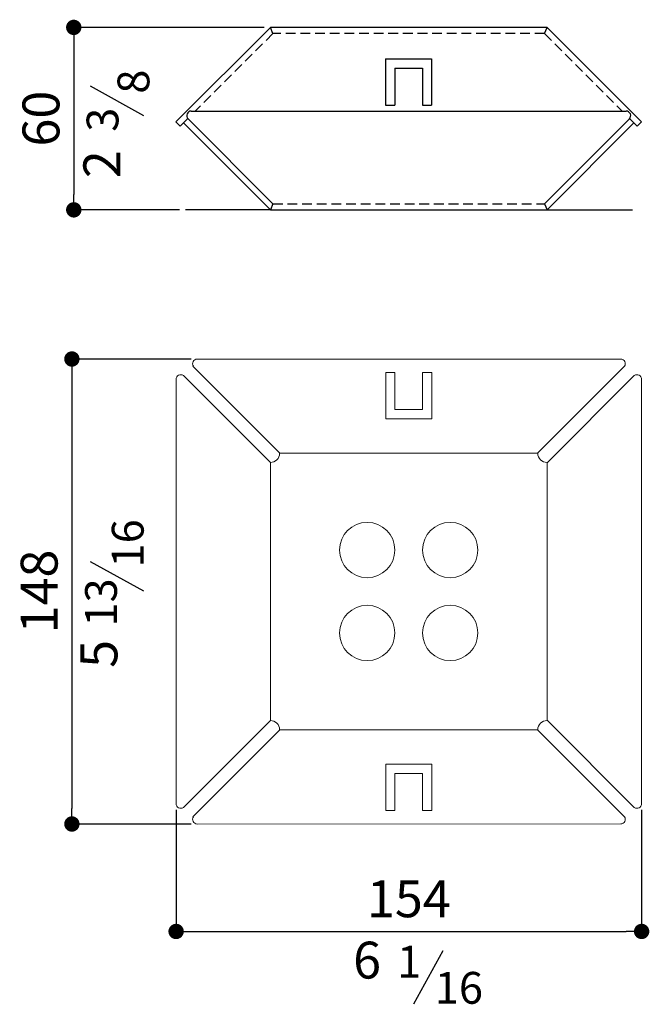
# Model space of a CAD drawing. Units: millimetres. Extents: x -132827 to -3190, y 1682 to 95874.
# Drawn here: x -3395 to -3190, y 1682 to 2003 of the extents above; entities that cross this region are included whole.
import ezdxf

# ---------------------------------------------------------------- set-up
doc = ezdxf.new("R2010")
doc.units = ezdxf.units.MM
doc.linetypes.add('NASCOSTA2', pattern=[4.7625, 3.175, -1.5875])
doc.layers.add('LIVELLO_1', color=160, linetype='Continuous')
doc.styles.get("Standard").update_dxf_attribs({"font": 'trebuc.TTF'})
doc.dimstyles.new('ISO-25', dxfattribs={"dimtxt": 2.5, "dimasz": 3, "dimexe": 1.2, "dimexo": 2, "dimgap": 0.7, "dimtad": 1, "dimtxsty": 'Standard', "dimcen": 2.5, "dimadec": 0, "dimazin": 0, "dimtfac": 1, "dimtmove": 0, "dimatfit": 3, "dimfxl": 0, "dimarcsym": 0})

# ---------------------------------------------------------------- blocks, each defined once
blk = doc.blocks.new('_Dot')
at = {"color": 0, "linetype": 'ByBlock', "lineweight": -2}
blk.add_line((-0.5, 0), (-1, 0), dxfattribs=at)
at = {"color": 0, "linetype": 'ByBlock', "const_width": 0.5}
blk.add_lwpolyline([(-0.25, 0, 1), (0.25, 0, 1)], format="xyb", close=True, dxfattribs=at)
blk = doc.blocks.new('*D61')
at = {"color": 0, "lineweight": -2}
for p, q in [((-3315.45, 2000.16), (-3378.6, 2000.16)), ((-3377.4, 1995.16), (-3377.4, 1945.77)), ((-3343.06, 1940.77), (-3378.6, 1940.77))]:
    blk.add_line(p, q, dxfattribs=at)
at = {"layer": 'Defpoints', "color": 0, "lineweight": 15}
for p in [(-3313.45, 2000.16), (-3377.4, 1940.77), (-3341.06, 1940.77)]:
    blk.add_point(p, dxfattribs=at)
at = {"color": 0, "lineweight": -2, "xscale": 5, "yscale": 5, "zscale": 5}
for p, rotation in [((-3377.4, 2000.16), 90), ((-3377.4, 1940.77), 270)]:
    blk.add_blockref('_Dot', p, dxfattribs=dict(at, rotation=rotation))
at = {"color": 0, "lineweight": 9, "insert": (-3386.52, 1970.47), "char_height": 12, "attachment_point": 5, "rotation": 90}
blk.add_mtext('60', dxfattribs=at)
blk = doc.blocks.new('*D62')
at = {"color": 0, "lineweight": -2}
for p, q in [((-3339.24, 1892.23), (-3379.21, 1892.23)), ((-3378.01, 1887.23), (-3378.01, 1745.89)), ((-3339.23, 1740.89), (-3379.21, 1740.89))]:
    blk.add_line(p, q, dxfattribs=at)
at = {"layer": 'Defpoints', "color": 0, "lineweight": 15}
for p in [(-3337.24, 1892.23), (-3378.01, 1740.89), (-3337.23, 1740.89)]:
    blk.add_point(p, dxfattribs=at)
at = {"color": 0, "lineweight": -2, "xscale": 5, "yscale": 5, "zscale": 5}
for p, rotation in [((-3378.01, 1892.23), 90), ((-3378.01, 1740.89), 270)]:
    blk.add_blockref('_Dot', p, dxfattribs=dict(at, rotation=rotation))
at = {"color": 0, "lineweight": 9, "insert": (-3387.11, 1816.56), "char_height": 12, "attachment_point": 5, "rotation": 90}
blk.add_mtext('148', dxfattribs=at)
blk = doc.blocks.new('*D63')
at = {"color": 0, "lineweight": -2}
for p, q in [((-3344.11, 1745.49), (-3344.11, 1704.72)), ((-3192.68, 1745.49), (-3192.68, 1704.72)), ((-3339.11, 1705.92), (-3197.68, 1705.92))]:
    blk.add_line(p, q, dxfattribs=at)
at = {"layer": 'Defpoints', "color": 0, "lineweight": 15}
for p in [(-3344.11, 1747.49), (-3192.68, 1747.49), (-3192.68, 1705.92)]:
    blk.add_point(p, dxfattribs=at)
at = {"color": 0, "lineweight": -2, "xscale": 5, "yscale": 5, "zscale": 5, "rotation": 180}
blk.add_blockref('_Dot', (-3344.11, 1705.92), dxfattribs=at)
at = {"color": 0, "lineweight": -2, "xscale": 5, "yscale": 5, "zscale": 5}
blk.add_blockref('_Dot', (-3192.68, 1705.92), dxfattribs=at)
at = {"color": 0, "lineweight": 9, "insert": (-3268.4, 1715), "char_height": 12, "attachment_point": 5}
blk.add_mtext('154', dxfattribs=at)

msp = doc.modelspace()

# ---------------------------------------------------------------- linework, layer by layer
at = {"lineweight": 30}
for p, q in [((-3313.45, 2000.16), (-3344.21, 1969.41)), ((-3223.45, 2000.16), (-3313.45, 2000.16)), ((-3312.62, 1998.16), (-3313.45, 2000.16)), ((-3224.28, 1998.16), (-3223.45, 2000.16)), ((-3223.45, 2000.16), (-3192.69, 1969.41)), ((-3276.01, 1989.89), (-3276.01, 1974.89)), ((-3276.01, 1989.89), (-3261.01, 1989.89)), ((-3273.01, 1986.89), (-3273.01, 1974.89)), ((-3273.01, 1986.89), (-3264.01, 1986.89)), ((-3264.01, 1986.89), (-3264.01, 1974.89)), ((-3261.01, 1989.89), (-3261.01, 1974.89)), ((-3276.01, 1974.89), (-3273.01, 1974.89)), ((-3264.01, 1974.89), (-3261.01, 1974.89)), ((-3339.18, 1972.94), (-3197.73, 1972.94)), ((-3337.85, 1972.94), (-3337.76, 1973.03)), ((-3199.06, 1972.94), (-3199.14, 1973.03)), ((-3344.21, 1969.41), (-3342.8, 1967.99)), ((-3342.8, 1967.99), (-3340.32, 1970.47)), ((-3313.45, 1940.77), (-3341.73, 1969.05)), ((-3312.62, 1942.77), (-3340.24, 1970.38)), ((-3224.28, 1942.77), (-3196.67, 1970.38)), ((-3223.45, 1940.77), (-3195.17, 1969.05)), ((-3194.11, 1967.99), (-3196.59, 1970.47)), ((-3192.69, 1969.41), (-3194.11, 1967.99)), ((-3312.62, 1942.77), (-3313.45, 1940.77)), ((-3224.28, 1942.77), (-3223.45, 1940.77)), ((-3313.45, 1940.77), (-3341.06, 1940.77)), ((-3313.45, 1940.77), (-3223.45, 1940.77)), ((-3223.45, 1940.77), (-3195.66, 1940.77))]:
    msp.add_line(p, q, dxfattribs=at)
at = {"linetype": 'NASCOSTA2', "lineweight": 30}
for p, q in [((-3312.62, 1998.16), (-3337.76, 1973.03)), ((-3224.28, 1998.16), (-3312.62, 1998.16)), ((-3224.28, 1998.16), (-3199.14, 1973.03)), ((-3312.62, 1942.77), (-3224.28, 1942.77))]:
    msp.add_line(p, q, dxfattribs=at)
at = {"lineweight": 15}
for p, q in [((-3337.24, 1892.23), (-3199.49, 1892.22)), ((-3338.63, 1889.85), (-3310.34, 1861.56)), ((-3275.92, 1887.8), (-3272.92, 1887.8)), ((-3275.92, 1872.8), (-3275.92, 1887.8)), ((-3272.92, 1875.8), (-3272.92, 1887.8)), ((-3263.92, 1887.8), (-3260.92, 1887.8)), ((-3263.92, 1875.8), (-3263.92, 1887.8)), ((-3260.92, 1872.8), (-3260.92, 1887.8)), ((-3198.27, 1889.85), (-3226.56, 1861.56)), ((-3344.11, 1885.63), (-3344.11, 1747.49)), ((-3341.74, 1886.85), (-3313.45, 1858.56)), ((-3195.05, 1886.85), (-3223.34, 1858.56)), ((-3192.68, 1885.63), (-3192.68, 1747.49)), ((-3272.92, 1875.8), (-3263.92, 1875.8)), ((-3275.92, 1872.8), (-3260.92, 1872.8)), ((-3310.45, 1861.56), (-3226.45, 1861.56)), ((-3313.45, 1858.56), (-3313.45, 1774.56)), ((-3223.45, 1858.56), (-3223.45, 1774.56)), ((-3341.74, 1746.27), (-3313.45, 1774.56)), ((-3195.05, 1746.27), (-3223.34, 1774.56)), ((-3338.63, 1743.27), (-3310.34, 1771.56)), ((-3310.34, 1771.56), (-3226.45, 1771.56)), ((-3198.27, 1743.27), (-3226.56, 1771.56)), ((-3275.92, 1760.32), (-3260.92, 1760.32)), ((-3275.92, 1760.32), (-3275.92, 1745.32)), ((-3260.92, 1760.32), (-3260.92, 1745.32)), ((-3272.92, 1757.32), (-3263.92, 1757.32)), ((-3272.92, 1757.32), (-3272.92, 1745.32)), ((-3263.92, 1757.32), (-3263.92, 1745.32)), ((-3275.92, 1745.32), (-3272.92, 1745.32)), ((-3263.92, 1745.32), (-3260.92, 1745.32)), ((-3337.24, 1740.89), (-3199.49, 1740.9))]:
    msp.add_line(p, q, dxfattribs=at)
for centre in [(-3281.95, 1830.06), (-3254.95, 1830.06), (-3281.95, 1803.06), (-3254.95, 1803.06)]:
    msp.add_circle(centre, 9, dxfattribs=at)
at = {"lineweight": 30}
for centre, start, end in [((-3339.18, 1971.44), 90, 225), ((-3336.7, 1971.97), 135, 139.4647), ((-3200.2, 1971.97), 40.5353, 45), ((-3197.73, 1971.44), 315, 90)]:
    msp.add_arc(centre, 1.5, start, end, dxfattribs=at)
at = {"lineweight": 15}
for centre, radius, start, end in [((-3337.24, 1890.73), 1.5, 90, 215.5), ((-3199.49, 1890.72), 1.5, 324.5, 90), ((-3342.61, 1885.63), 1.5, 54.5, 180), ((-3194.18, 1885.63), 1.5, 0, 125.5), ((-3313.45, 1861.56), 3, 270, 0), ((-3223.45, 1861.56), 3, 180, 270), ((-3313.45, 1771.56), 3, 0, 90), ((-3223.45, 1771.56), 3, 90, 180), ((-3342.61, 1747.49), 1.5, 180, 305.5), ((-3194.18, 1747.49), 1.5, 234.5, 0), ((-3337.24, 1742.39), 1.5, 144.5, 270), ((-3199.49, 1742.4), 1.5, 270, 35.5)]:
    msp.add_arc(centre, radius, start, end, dxfattribs=at)
at = {"layer": 'LIVELLO_1', "lineweight": 30}
for p, q in [((-3354.6, 1971.39), (-3371.96, 1980.98)), ((-3354.64, 1816.68), (-3372, 1826.26)), ((-3266.77, 1682.35), (-3257.19, 1699.72))]:
    msp.add_line(p, q, dxfattribs=at)

# ---------------------------------------------------------------- texts
at = {"color": 5, "lineweight": 9, "char_height": 12, "attachment_point": 5, "rotation": 90}
for s, insert in [('2', (-3366.71, 1955.63)), ('5', (-3367.66, 1796.25))]:
    msp.add_mtext(s, dxfattribs=dict(at, insert=insert))
at = {"color": 5, "lineweight": 9, "insert": (-3281.98, 1695.04), "char_height": 12, "attachment_point": 5}
msp.add_mtext('6', dxfattribs=at)
at = {"layer": 'LIVELLO_1', "color": 5, "lineweight": 9, "char_height": 10.3482, "attachment_point": 5, "rotation": 90}
for s, insert in [('{\\fCG Times|b0|i0|c0|p18;8}', (-3357.99, 1982.5)), ('{\\fCG Times|b0|i0|c0|p18;3}', (-3368.04, 1970.11)), ('{\\fCG Times|b0|i0|c0|p18;16}', (-3359.85, 1832.23)), ('{\\fCG Times|b0|i0|c0|p18;13}', (-3368.54, 1813))]:
    msp.add_mtext(s, dxfattribs=dict(at, insert=insert))
at = {"layer": 'LIVELLO_1', "color": 5, "lineweight": 9, "char_height": 10.3482, "attachment_point": 5}
for s, insert in [('{\\fCG Times|b0|i0|c0|p18;1}', (-3268.26, 1696.09)), ('{\\fCG Times|b0|i0|c0|p18;16}', (-3252.12, 1687.57))]:
    msp.add_mtext(s, dxfattribs=dict(at, insert=insert))

# ---------------------------------------------------------------- dimensions: what is measured, and where the dimension line sits
at = {"color": 5, "lineweight": 9}
for base, p1, p2, text, picture, middle in [((-3377.4, 1940.77), (-3313.45, 2000.16), (-3341.06, 1940.77), '60', '*D61', (-3386.52, 1970.47)), ((-3378.01, 1740.89), (-3337.24, 1892.23), (-3337.23, 1740.89), '148', '*D62', (-3387.11, 1816.56))]:
    dim = msp.add_linear_dim(base=base, p1=p1, p2=p2, angle=90, text=text, dimstyle='ISO-25', override={"dimtxt": 12, "dimasz": 5, "dimgap": 3, "dimdec": 0, "dimblk1": 'Dot', "dimblk2": 'Dot', "dimsah": 1}, dxfattribs=at)
    dim.commit()
    dim.dimension.update_dxf_attribs({"geometry": picture, "text_midpoint": middle})
dim = msp.add_linear_dim(base=(-3192.68, 1705.92), p1=(-3344.11, 1747.49), p2=(-3192.68, 1747.49), text='154', dimstyle='ISO-25', override={"dimtxt": 12, "dimasz": 5, "dimgap": 3, "dimdec": 0, "dimblk1": 'Dot', "dimblk2": 'Dot', "dimsah": 1}, dxfattribs=at)
dim.commit()
dim.dimension.update_dxf_attribs({"geometry": '*D63', "text_midpoint": (-3268.4, 1715)})

doc.saveas('drawing.dxf')
